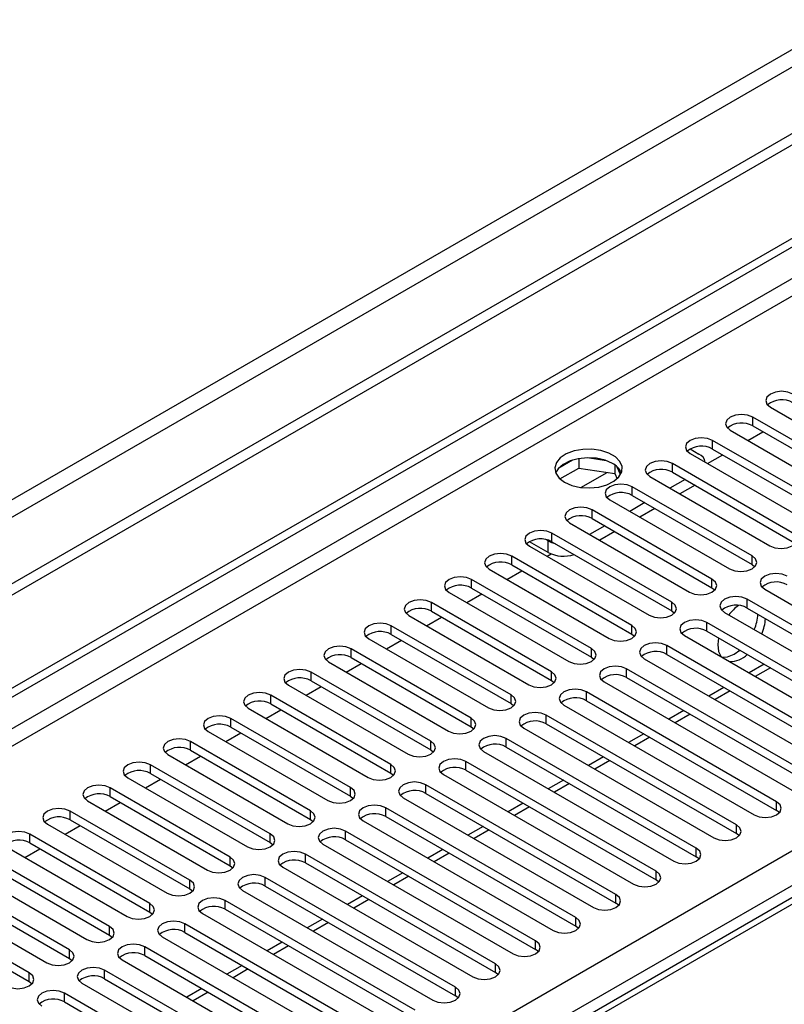
# Model space of a CAD drawing. Units: millimetres. Extents: x 4 to 10294, y 11 to 14564.
# Drawn here: x 4817 to 4925, y 3520 to 3659 of the extents above; entities that cross this region are included whole.
import ezdxf

# ---------------------------------------------------------------- set-up
doc = ezdxf.new("R2010")
doc.units = ezdxf.units.MM
doc.header["$LTSCALE"] = 49

msp = doc.modelspace()

# ---------------------------------------------------------------- linework, layer by layer
at = {"color": 7, "linetype": 'Continuous', "lineweight": 25}
for p, q in [((5704.792, 4092.565), (4203.604, 3225.948)), ((5704.792, 4090.932), (4203.604, 3224.315)), ((4001.018, 3094.25), (5372.098, 3885.757)), ((4002.079, 3093.637), (5373.159, 3885.145)), ((5118.993, 3646.685), (4401.28, 3232.358)), ((4922.537, 3604.187), (4939.419, 3594.441)), ((4936.944, 3593.013), (4920.062, 3602.759)), ((4920.062, 3601.534), (4936.944, 3591.788)), ((4916.88, 3600.922), (4933.762, 3591.176)), ((4919.362, 3599.489), (4921.483, 3600.713)), ((4931.287, 3589.747), (4914.405, 3599.493)), ((4895.562, 3596.926), (4895.562, 3595.595)), ((4899.417, 3596.632), (4896.782, 3597.039)), ((4911.223, 3597.656), (4928.105, 3587.91)), ((4911.241, 3598.278), (4912.478, 3597.564)), ((4913.705, 3596.223), (4915.826, 3597.447)), ((4914.405, 3598.268), (4931.287, 3588.522)), ((4894.669, 3596.713), (4892.74, 3595.599)), ((4892.904, 3594.061), (4895.562, 3595.595)), ((4895.562, 3595.595), (4900.637, 3594.81)), ((4900.637, 3596.007), (4900.637, 3594.81)), ((4901.449, 3594.693), (4900.964, 3595.739)), ((4925.63, 3586.481), (4908.748, 3596.227)), ((4900.637, 3594.81), (4900.971, 3594.09)), ((4905.566, 3594.39), (4922.448, 3584.644)), ((4908.748, 3595.003), (4925.63, 3585.257)), ((4919.973, 3583.216), (4903.091, 3592.962)), ((4910.516, 3593.982), (4908.395, 3592.757)), ((4911.93, 3593.165), (4909.809, 3591.941)), ((4903.091, 3591.737), (4919.973, 3581.991)), ((4899.909, 3591.125), (4916.792, 3581.379)), ((4904.859, 3590.716), (4902.738, 3589.492)), ((4914.317, 3579.95), (4897.435, 3589.696)), ((4906.274, 3589.9), (4904.152, 3588.675)), ((4894.253, 3587.859), (4911.135, 3578.113)), ((4899.202, 3587.451), (4897.081, 3586.226)), ((4897.435, 3588.471), (4914.317, 3578.725)), ((4908.66, 3576.684), (4891.778, 3586.43)), ((4900.617, 3586.634), (4898.496, 3585.41)), ((4888.596, 3584.593), (4905.478, 3574.848)), ((4891.265, 3583.685), (4888.613, 3585.216)), ((4891.265, 3585.318), (4890.926, 3585.514)), ((4891.778, 3585.206), (4908.66, 3575.46)), ((4903.003, 3573.419), (4886.121, 3583.165)), ((4891.078, 3583.161), (4891.657, 3583.495)), ((4886.121, 3581.94), (4903.003, 3572.194)), ((4919.973, 3581.991), (4920.367, 3581.685)), ((4882.939, 3581.328), (4899.821, 3571.582)), ((4885.421, 3579.895), (4887.542, 3581.119)), ((4897.346, 3570.153), (4880.464, 3579.899)), ((4877.282, 3578.062), (4894.164, 3568.316)), ((4879.764, 3576.629), (4881.885, 3577.854)), ((4880.464, 3578.674), (4897.346, 3568.928)), ((4914.317, 3578.725), (4914.71, 3578.419)), ((4921.741, 3578.521), (4948.523, 3563.061)), ((4891.689, 3566.888), (4874.807, 3576.633)), ((4946.048, 3561.632), (4919.266, 3577.093)), ((4871.625, 3574.797), (4888.507, 3565.051)), ((4874.807, 3575.409), (4891.689, 3565.663)), ((4908.66, 3575.46), (4909.053, 3575.154)), ((4916.085, 3575.256), (4942.866, 3559.795)), ((4919.266, 3575.868), (4946.048, 3560.407)), ((4886.032, 3563.622), (4869.15, 3573.368)), ((4874.107, 3573.364), (4876.228, 3574.588)), ((4940.391, 3558.366), (4913.609, 3573.827)), ((4869.15, 3572.143), (4886.032, 3562.397)), ((4903.003, 3572.194), (4903.396, 3571.888)), ((4910.428, 3571.99), (4937.209, 3556.529)), ((4913.609, 3572.602), (4940.391, 3557.142)), ((4865.968, 3571.531), (4882.85, 3561.785)), ((4868.451, 3570.098), (4870.572, 3571.322)), ((4934.734, 3555.101), (4907.953, 3570.561)), ((4915.224, 3571.67), (4915.13, 3570.707)), ((4880.375, 3560.356), (4863.493, 3570.102)), ((4907.953, 3569.337), (4934.734, 3553.876)), ((4917.428, 3569.38), (4918.216, 3569.943)), ((4860.311, 3568.265), (4877.194, 3558.519)), ((4862.794, 3566.832), (4864.915, 3568.057)), ((4863.493, 3568.877), (4880.375, 3559.132)), ((4897.346, 3568.928), (4897.739, 3568.622)), ((4904.771, 3568.725), (4931.552, 3553.264)), ((4921.664, 3567.953), (4919.543, 3566.728)), ((4874.719, 3557.091), (4857.837, 3566.837)), ((4929.078, 3551.835), (4902.296, 3567.296)), ((4854.654, 3565), (4871.537, 3555.254)), ((4857.837, 3565.612), (4874.719, 3555.866)), ((4891.689, 3565.663), (4892.082, 3565.357)), ((4899.114, 3565.459), (4925.896, 3549.998)), ((4902.296, 3566.071), (4929.078, 3550.61)), ((4857.137, 3563.567), (4859.258, 3564.791)), ((4923.421, 3548.569), (4896.639, 3564.03)), ((4916.007, 3564.687), (4913.886, 3563.462)), ((4869.062, 3553.825), (4852.18, 3563.571)), ((4852.18, 3562.346), (4869.062, 3552.6)), ((4886.032, 3562.397), (4886.426, 3562.091)), ((4896.639, 3562.805), (4923.421, 3547.345)), ((4848.998, 3561.734), (4865.88, 3551.988)), ((4851.48, 3560.301), (4853.601, 3561.526)), ((4893.457, 3562.193), (4920.239, 3546.733)), ((4910.35, 3561.421), (4908.229, 3560.197)), ((4863.405, 3550.559), (4846.523, 3560.305)), ((4917.764, 3545.304), (4890.982, 3560.765)), ((4890.982, 3559.54), (4917.764, 3544.079)), ((4843.341, 3558.468), (4860.223, 3548.723)), ((4845.823, 3557.035), (4847.944, 3558.26)), ((4846.523, 3559.081), (4863.405, 3549.335)), ((4880.375, 3559.132), (4880.769, 3558.825)), ((4887.8, 3558.928), (4914.582, 3543.467)), ((4904.694, 3558.156), (4902.572, 3556.931)), ((4857.748, 3547.294), (4840.866, 3557.04)), ((4912.107, 3542.038), (4885.325, 3557.499)), ((4840.866, 3555.815), (4857.748, 3546.069)), ((4874.719, 3555.866), (4875.112, 3555.56)), ((4882.143, 3555.662), (4908.925, 3540.201)), ((4885.325, 3556.274), (4912.107, 3540.813)), ((4837.684, 3555.203), (4854.566, 3545.457)), ((4840.166, 3553.77), (4842.287, 3554.994)), ((4906.45, 3538.773), (4879.668, 3554.233)), ((4899.037, 3554.89), (4896.916, 3553.665)), ((4852.091, 3544.028), (4835.209, 3553.774)), ((4835.209, 3552.549), (4852.091, 3542.803)), ((4869.062, 3552.6), (4869.455, 3552.294)), ((4879.668, 3553.009), (4906.45, 3537.548)), ((4832.027, 3551.937), (4848.909, 3542.191)), ((4834.509, 3550.504), (4836.631, 3551.729)), ((4876.486, 3552.396), (4903.268, 3536.936)), ((4893.38, 3551.624), (4891.259, 3550.4)), ((4846.434, 3540.763), (4829.552, 3550.508)), ((4900.793, 3535.507), (4874.012, 3550.968)), ((4874.012, 3549.743), (4900.793, 3534.282)), ((4826.37, 3548.671), (4843.252, 3538.926)), ((4828.853, 3547.239), (4830.974, 3548.463)), ((4829.552, 3549.284), (4846.434, 3539.538)), ((4863.405, 3549.335), (4863.798, 3549.029)), ((4870.83, 3549.131), (4897.611, 3533.67)), ((4887.723, 3548.359), (4885.602, 3547.134)), ((4840.778, 3537.497), (4823.895, 3547.243)), ((4895.136, 3532.241), (4868.355, 3547.702)), ((4923.814, 3547.039), (4923.421, 3547.345)), ((4823.895, 3546.018), (4840.778, 3536.272)), ((4857.748, 3546.069), (4858.141, 3545.763)), ((4865.173, 3545.865), (4891.954, 3530.404)), ((4868.355, 3546.477), (4895.136, 3531.016)), ((4820.713, 3545.406), (4837.596, 3535.66)), ((4823.196, 3543.973), (4825.317, 3545.197)), ((4889.48, 3528.976), (4862.698, 3544.436)), ((4882.066, 3545.093), (4879.945, 3543.869)), ((4835.121, 3534.231), (4818.239, 3543.977)), ((4852.091, 3542.803), (4852.485, 3542.497)), ((4862.698, 3543.212), (4889.48, 3527.751)), ((4918.157, 3543.773), (4917.764, 3544.079)), ((4815.056, 3542.14), (4831.939, 3532.394)), ((4817.539, 3540.707), (4819.66, 3541.932)), ((4818.239, 3542.752), (4835.121, 3533.007)), ((4859.516, 3542.599), (4886.298, 3527.139)), ((4876.409, 3541.827), (4874.288, 3540.603)), ((4829.464, 3530.966), (4812.582, 3540.712)), ((4883.823, 3525.71), (4857.041, 3541.171)), ((4912.5, 3540.507), (4912.107, 3540.813)), ((4809.4, 3538.875), (4826.282, 3529.129)), ((4812.582, 3539.487), (4829.464, 3529.741)), ((4846.434, 3539.538), (4846.828, 3539.232)), ((4853.859, 3539.334), (4880.641, 3523.873)), ((4857.041, 3539.946), (4883.823, 3524.485)), ((4823.807, 3527.7), (4806.925, 3537.446)), ((4878.166, 3522.444), (4851.384, 3537.905)), ((4870.752, 3538.562), (4868.631, 3537.337)), ((4906.843, 3537.242), (4906.45, 3537.548)), ((4806.925, 3536.221), (4823.807, 3526.475)), ((4840.778, 3536.272), (4841.171, 3535.966)), ((4848.202, 3536.068), (4874.984, 3520.607)), ((4851.384, 3536.68), (4878.166, 3521.22)), ((4803.743, 3535.609), (4820.625, 3525.863)), ((4872.509, 3519.179), (4845.727, 3534.639)), ((4865.096, 3535.296), (4862.974, 3534.072)), ((4818.15, 3524.434), (4801.268, 3534.18)), ((4845.727, 3533.415), (4872.509, 3517.954)), ((4901.186, 3533.976), (4900.793, 3534.282)), ((4801.268, 3532.956), (4818.15, 3523.21)), ((4835.121, 3533.007), (4835.514, 3532.7)), ((4842.545, 3532.803), (4869.327, 3517.342)), ((4859.439, 3532.031), (4857.318, 3530.806)), ((4866.852, 3515.913), (4840.07, 3531.374)), ((4895.53, 3530.71), (4895.136, 3531.016)), ((4829.464, 3529.741), (4829.857, 3529.435)), ((4836.888, 3529.537), (4863.67, 3514.076)), ((4840.07, 3530.149), (4866.852, 3514.688)), ((4861.195, 3512.647), (4834.414, 3528.108)), ((4853.782, 3528.765), (4851.661, 3527.54)), ((4889.873, 3527.445), (4889.48, 3527.751)), ((4823.807, 3526.475), (4824.2, 3526.169)), ((4831.232, 3526.271), (4858.013, 3510.811)), ((4834.414, 3526.883), (4861.195, 3511.423)), ((4855.538, 3509.382), (4828.757, 3524.843)), ((4848.125, 3525.499), (4846.004, 3524.275)), ((4828.757, 3523.618), (4855.538, 3508.157)), ((4884.216, 3524.179), (4883.823, 3524.485)), ((4818.15, 3523.21), (4818.543, 3522.903)), ((4825.575, 3523.006), (4852.357, 3507.545)), ((4842.468, 3522.234), (4840.347, 3521.009)), ((4849.882, 3506.116), (4823.1, 3521.577)), ((4878.559, 3520.914), (4878.166, 3521.22)), ((4823.1, 3520.352), (4849.882, 3504.891))]:
    msp.add_line(p, q, dxfattribs=at)
at = {"color": 8, "linetype": 'Continuous', "lineweight": 25}
for p, q in [((5643.45, 4068.992), (4246.561, 3262.585)), ((4247.621, 3260.747), (5644.511, 4067.155)), ((5373.159, 3880.654), (4002.079, 3089.146)), ((4003.139, 3087.309), (5374.219, 3878.817)), ((4146.151, 3091.697), (5366.618, 3796.258)), ((5368.739, 3792.583), (4148.273, 3088.023)), ((5120.368, 3646.549), (4402.654, 3232.221)), ((4920.062, 3601.534), (4920.062, 3602.759)), ((4914.405, 3598.268), (4914.405, 3599.493)), ((4908.748, 3595.003), (4908.748, 3596.227)), ((4895.844, 3592.853), (4899.531, 3594.981)), ((4903.091, 3591.737), (4903.091, 3592.962)), ((4897.435, 3588.471), (4897.435, 3589.696)), ((4891.778, 3585.206), (4891.778, 3586.43)), ((4891.265, 3583.685), (4891.265, 3585.318)), ((4886.121, 3581.94), (4886.121, 3583.165)), ((4919.973, 3581.991), (4919.973, 3583.216)), ((4880.464, 3578.674), (4880.464, 3579.899)), ((4914.317, 3578.725), (4914.317, 3579.95)), ((4874.807, 3575.409), (4874.807, 3576.633)), ((4908.66, 3575.46), (4908.66, 3576.684)), ((4919.266, 3575.868), (4919.266, 3577.093)), ((4869.15, 3572.143), (4869.15, 3573.368)), ((4903.003, 3572.194), (4903.003, 3573.419)), ((4913.609, 3572.602), (4913.609, 3573.827)), ((4907.953, 3569.337), (4907.953, 3570.561)), ((4863.493, 3568.877), (4863.493, 3570.102)), ((4897.346, 3568.928), (4897.346, 3570.153)), ((4857.837, 3565.612), (4857.837, 3566.837)), ((4891.689, 3565.663), (4891.689, 3566.888)), ((4902.296, 3566.071), (4902.296, 3567.296)), ((4922.543, 3567.445), (4920.421, 3566.221)), ((4886.032, 3562.397), (4886.032, 3563.622)), ((4896.639, 3562.805), (4896.639, 3564.03)), ((4916.886, 3564.18), (4914.765, 3562.955)), ((4852.18, 3562.346), (4852.18, 3563.571)), ((4911.229, 3560.914), (4909.108, 3559.689)), ((4846.523, 3559.081), (4846.523, 3560.305)), ((4880.375, 3559.132), (4880.375, 3560.356)), ((4890.982, 3559.54), (4890.982, 3560.765)), ((4840.866, 3555.815), (4840.866, 3557.04)), ((4874.719, 3555.866), (4874.719, 3557.091)), ((4885.325, 3556.274), (4885.325, 3557.499)), ((4905.572, 3557.648), (4903.451, 3556.424)), ((4879.668, 3553.009), (4879.668, 3554.233)), ((4899.915, 3554.383), (4897.794, 3553.158)), ((4835.209, 3552.549), (4835.209, 3553.774)), ((4869.062, 3552.6), (4869.062, 3553.825)), ((4894.258, 3551.117), (4892.137, 3549.893)), ((4829.552, 3549.284), (4829.552, 3550.508)), ((4863.405, 3549.335), (4863.405, 3550.559)), ((4874.012, 3549.743), (4874.012, 3550.968)), ((4923.421, 3547.345), (4923.421, 3548.569)), ((4823.895, 3546.018), (4823.895, 3547.243)), ((4857.748, 3546.069), (4857.748, 3547.294)), ((4868.355, 3546.477), (4868.355, 3547.702)), ((4888.602, 3547.852), (4886.48, 3546.627)), ((4862.698, 3543.212), (4862.698, 3544.436)), ((4882.945, 3544.586), (4880.824, 3543.361)), ((4917.764, 3544.079), (4917.764, 3545.304)), ((4818.239, 3542.752), (4818.239, 3543.977)), ((4852.091, 3542.803), (4852.091, 3544.028)), ((4912.107, 3540.813), (4912.107, 3542.038)), ((4846.434, 3539.538), (4846.434, 3540.763)), ((4857.041, 3539.946), (4857.041, 3541.171)), ((4877.288, 3541.32), (4875.167, 3540.096)), ((4906.45, 3537.548), (4906.45, 3538.773)), ((4840.778, 3536.272), (4840.778, 3537.497)), ((4851.384, 3536.68), (4851.384, 3537.905)), ((4871.631, 3538.055), (4869.51, 3536.83)), ((4845.727, 3533.415), (4845.727, 3534.639)), ((4865.974, 3534.789), (4863.853, 3533.564)), ((4900.793, 3534.282), (4900.793, 3535.507)), ((4835.121, 3533.007), (4835.121, 3534.231)), ((4895.136, 3531.016), (4895.136, 3532.241)), ((4829.464, 3529.741), (4829.464, 3530.966)), ((4840.07, 3530.149), (4840.07, 3531.374)), ((4860.317, 3531.523), (4858.196, 3530.299)), ((4889.48, 3527.751), (4889.48, 3528.976)), ((4823.807, 3526.475), (4823.807, 3527.7)), ((4834.414, 3526.883), (4834.414, 3528.108)), ((4854.66, 3528.258), (4852.539, 3527.033)), ((4828.757, 3523.618), (4828.757, 3524.843)), ((4849.004, 3524.992), (4846.882, 3523.768)), ((4883.823, 3524.485), (4883.823, 3525.71)), ((4818.15, 3523.21), (4818.15, 3524.434)), ((4878.166, 3521.22), (4878.166, 3522.444)), ((4823.1, 3520.352), (4823.1, 3521.577)), ((4843.347, 3521.726), (4841.226, 3520.502))]:
    msp.add_line(p, q, dxfattribs=at)
at = {"color": 7, "linetype": 'Continuous', "lineweight": 25, "flags": 128}
for points in [[(4925.719, 3606.024), (4924.989, 3606.306), (4924.128, 3606.405), (4923.267, 3606.306), (4922.537, 3606.024), (4922.049, 3605.603), (4921.878, 3605.106), (4922.049, 3604.609), (4922.537, 3604.187)], [(4920.062, 3602.759), (4919.332, 3603.04), (4918.471, 3603.139), (4917.61, 3603.04), (4916.88, 3602.759), (4916.392, 3602.337), (4916.221, 3601.84), (4916.392, 3601.343), (4916.88, 3600.922)], [(4914.405, 3599.493), (4913.675, 3599.775), (4912.814, 3599.873), (4911.953, 3599.774), (4911.223, 3599.493), (4910.735, 3599.072), (4910.564, 3598.574), (4910.735, 3598.077), (4911.223, 3597.656)], [(4893.563, 3593.584), (4894.594, 3593.133), (4895.797, 3592.859), (4897.084, 3592.783), (4898.359, 3592.91), (4899.527, 3593.23), (4900.502, 3593.721), (4901.212, 3594.346), (4901.603, 3595.057), (4901.647, 3595.804), (4901.341, 3596.529), (4900.707, 3597.18), (4899.792, 3597.708), (4898.665, 3598.074), (4897.408, 3598.251), (4896.115, 3598.226), (4894.882, 3598), (4893.8, 3597.59), (4892.95, 3597.027), (4892.395, 3596.353), (4892.175, 3595.617), (4892.307, 3594.874), (4892.782, 3594.179), (4893.563, 3593.584)], [(4900.281, 3596.237), (4899.25, 3596.689), (4898.047, 3596.963), (4896.76, 3597.039), (4895.485, 3596.912), (4894.317, 3596.591), (4893.342, 3596.101), (4892.632, 3595.476), (4892.292, 3594.911)], [(4908.748, 3596.227), (4908.018, 3596.509), (4907.157, 3596.608), (4906.296, 3596.509), (4905.566, 3596.227), (4905.078, 3595.806), (4904.907, 3595.309), (4905.079, 3594.812), (4905.566, 3594.39)], [(4903.091, 3592.962), (4902.361, 3593.243), (4901.5, 3593.342), (4900.639, 3593.243), (4899.909, 3592.962), (4899.422, 3592.54), (4899.25, 3592.043), (4899.422, 3591.546), (4899.909, 3591.125)], [(4897.435, 3589.696), (4896.705, 3589.978), (4895.844, 3590.076), (4894.982, 3589.978), (4894.253, 3589.696), (4893.765, 3589.275), (4893.594, 3588.778), (4893.765, 3588.281), (4894.253, 3587.859)], [(4891.778, 3586.43), (4891.048, 3586.712), (4890.187, 3586.811), (4889.326, 3586.712), (4888.596, 3586.43), (4888.108, 3586.009), (4887.937, 3585.512), (4888.108, 3585.015), (4888.596, 3584.593)], [(4922.448, 3584.644), (4923.178, 3584.363), (4924.039, 3584.264), (4924.9, 3584.363), (4925.63, 3584.645), (4926.118, 3585.066), (4926.289, 3585.563), (4926.118, 3586.06), (4925.63, 3586.481)], [(4891.265, 3585.318), (4891.72, 3585.103), (4892.229, 3584.945)], [(4886.121, 3583.165), (4885.391, 3583.446), (4884.53, 3583.545), (4883.669, 3583.446), (4882.939, 3583.165), (4882.451, 3582.743), (4882.28, 3582.246), (4882.451, 3581.749), (4882.939, 3581.328)], [(4916.792, 3581.379), (4917.521, 3581.097), (4918.383, 3580.998), (4919.244, 3581.097), (4919.973, 3581.379), (4920.461, 3581.8), (4920.633, 3582.297), (4920.461, 3582.794), (4919.973, 3583.216)], [(4880.464, 3579.899), (4879.734, 3580.181), (4878.873, 3580.28), (4878.012, 3580.181), (4877.282, 3579.899), (4876.794, 3579.478), (4876.623, 3578.981), (4876.794, 3578.484), (4877.282, 3578.062)], [(4924.923, 3580.358), (4924.193, 3580.64), (4923.332, 3580.739), (4922.471, 3580.64), (4921.741, 3580.358), (4921.254, 3579.937), (4921.082, 3579.44), (4921.253, 3578.943), (4921.741, 3578.521)], [(4911.135, 3578.113), (4911.865, 3577.832), (4912.726, 3577.733), (4913.587, 3577.832), (4914.317, 3578.113), (4914.804, 3578.535), (4914.976, 3579.032), (4914.804, 3579.529), (4914.317, 3579.95)], [(4919.266, 3577.093), (4918.537, 3577.374), (4917.675, 3577.473), (4916.814, 3577.374), (4916.084, 3577.093), (4915.597, 3576.671), (4915.425, 3576.174), (4915.597, 3575.677), (4916.085, 3575.256)], [(4874.807, 3576.633), (4874.077, 3576.915), (4873.216, 3577.014), (4872.355, 3576.915), (4871.625, 3576.634), (4871.137, 3576.212), (4870.966, 3575.715), (4871.137, 3575.218), (4871.625, 3574.797)], [(4905.478, 3574.848), (4906.208, 3574.566), (4907.069, 3574.467), (4907.93, 3574.566), (4908.66, 3574.848), (4909.148, 3575.269), (4909.319, 3575.766), (4909.148, 3576.263), (4908.66, 3576.684)], [(4869.15, 3573.368), (4868.42, 3573.649), (4867.559, 3573.748), (4866.698, 3573.649), (4865.968, 3573.368), (4865.48, 3572.946), (4865.309, 3572.449), (4865.481, 3571.952), (4865.968, 3571.531)], [(4899.821, 3571.582), (4900.551, 3571.3), (4901.412, 3571.202), (4902.273, 3571.3), (4903.003, 3571.582), (4903.491, 3572.003), (4903.662, 3572.5), (4903.491, 3572.998), (4903.003, 3573.419)], [(4913.609, 3573.827), (4912.88, 3574.109), (4912.019, 3574.208), (4911.158, 3574.109), (4910.428, 3573.827), (4909.94, 3573.406), (4909.769, 3572.909), (4909.94, 3572.412), (4910.428, 3571.99)], [(4907.953, 3570.561), (4907.223, 3570.843), (4906.362, 3570.942), (4905.501, 3570.843), (4904.771, 3570.561), (4904.283, 3570.14), (4904.112, 3569.643), (4904.283, 3569.146), (4904.771, 3568.725)], [(4915.13, 3570.707), (4915.255, 3569.732), (4915.594, 3569.007)], [(4863.493, 3570.102), (4862.763, 3570.384), (4861.902, 3570.483), (4861.041, 3570.384), (4860.311, 3570.102), (4859.824, 3569.681), (4859.652, 3569.184), (4859.824, 3568.687), (4860.311, 3568.265)], [(4894.164, 3568.316), (4894.894, 3568.035), (4895.755, 3567.936), (4896.616, 3568.035), (4897.346, 3568.316), (4897.834, 3568.738), (4898.005, 3569.235), (4897.834, 3569.732), (4897.346, 3570.153)], [(4915.725, 3568.932), (4916.522, 3569), (4917.428, 3569.38)], [(4857.837, 3566.837), (4857.106, 3567.118), (4856.246, 3567.217), (4855.384, 3567.118), (4854.655, 3566.837), (4854.167, 3566.415), (4853.996, 3565.918), (4854.167, 3565.421), (4854.654, 3565)], [(4888.507, 3565.051), (4889.237, 3564.769), (4890.098, 3564.67), (4890.959, 3564.769), (4891.689, 3565.051), (4892.177, 3565.472), (4892.348, 3565.969), (4892.177, 3566.466), (4891.689, 3566.888)], [(4902.296, 3567.296), (4901.566, 3567.577), (4900.705, 3567.676), (4899.844, 3567.577), (4899.114, 3567.296), (4898.626, 3566.874), (4898.455, 3566.377), (4898.626, 3565.88), (4899.114, 3565.459)], [(4852.18, 3563.571), (4851.45, 3563.853), (4850.589, 3563.951), (4849.728, 3563.853), (4848.998, 3563.571), (4848.51, 3563.15), (4848.339, 3562.653), (4848.51, 3562.155), (4848.998, 3561.734)], [(4882.85, 3561.785), (4883.58, 3561.504), (4884.441, 3561.405), (4885.302, 3561.504), (4886.032, 3561.785), (4886.52, 3562.206), (4886.691, 3562.704), (4886.52, 3563.201), (4886.032, 3563.622)], [(4896.639, 3564.03), (4895.909, 3564.312), (4895.048, 3564.411), (4894.187, 3564.312), (4893.457, 3564.03), (4892.969, 3563.609), (4892.798, 3563.112), (4892.969, 3562.615), (4893.457, 3562.193)], [(4890.982, 3560.765), (4890.252, 3561.046), (4889.391, 3561.145), (4888.53, 3561.046), (4887.8, 3560.765), (4887.312, 3560.343), (4887.141, 3559.846), (4887.312, 3559.349), (4887.8, 3558.928)], [(4846.523, 3560.305), (4845.793, 3560.587), (4844.932, 3560.686), (4844.071, 3560.587), (4843.341, 3560.305), (4842.853, 3559.884), (4842.682, 3559.387), (4842.853, 3558.89), (4843.341, 3558.468)], [(4877.194, 3558.519), (4877.923, 3558.238), (4878.785, 3558.139), (4879.646, 3558.238), (4880.376, 3558.519), (4880.863, 3558.941), (4881.035, 3559.438), (4880.863, 3559.935), (4880.375, 3560.356)], [(4840.866, 3557.04), (4840.136, 3557.321), (4839.275, 3557.42), (4838.414, 3557.321), (4837.684, 3557.04), (4837.196, 3556.618), (4837.025, 3556.121), (4837.196, 3555.624), (4837.684, 3555.203)], [(4871.537, 3555.254), (4872.267, 3554.972), (4873.128, 3554.873), (4873.989, 3554.972), (4874.719, 3555.254), (4875.206, 3555.675), (4875.378, 3556.172), (4875.206, 3556.669), (4874.719, 3557.091)], [(4885.325, 3557.499), (4884.595, 3557.781), (4883.734, 3557.879), (4882.873, 3557.781), (4882.143, 3557.499), (4881.656, 3557.078), (4881.484, 3556.58), (4881.656, 3556.083), (4882.143, 3555.662)], [(4835.209, 3553.774), (4834.479, 3554.056), (4833.618, 3554.155), (4832.757, 3554.056), (4832.027, 3553.774), (4831.539, 3553.353), (4831.368, 3552.856), (4831.539, 3552.359), (4832.027, 3551.937)], [(4879.668, 3554.233), (4878.938, 3554.515), (4878.077, 3554.614), (4877.216, 3554.515), (4876.487, 3554.233), (4875.999, 3553.812), (4875.828, 3553.315), (4875.999, 3552.818), (4876.486, 3552.396)], [(4865.88, 3551.988), (4866.61, 3551.707), (4867.471, 3551.608), (4868.332, 3551.707), (4869.062, 3551.988), (4869.55, 3552.41), (4869.721, 3552.907), (4869.55, 3553.404), (4869.062, 3553.825)], [(4874.012, 3550.968), (4873.282, 3551.249), (4872.421, 3551.348), (4871.56, 3551.249), (4870.83, 3550.968), (4870.342, 3550.546), (4870.171, 3550.049), (4870.342, 3549.552), (4870.83, 3549.131)], [(4829.552, 3550.508), (4828.822, 3550.79), (4827.961, 3550.889), (4827.1, 3550.79), (4826.37, 3550.508), (4825.883, 3550.087), (4825.711, 3549.59), (4825.883, 3549.093), (4826.37, 3548.671)], [(4860.223, 3548.723), (4860.953, 3548.441), (4861.814, 3548.342), (4862.675, 3548.441), (4863.405, 3548.723), (4863.893, 3549.144), (4864.064, 3549.641), (4863.893, 3550.138), (4863.405, 3550.559)], [(4920.239, 3546.733), (4920.969, 3546.451), (4921.83, 3546.352), (4922.691, 3546.451), (4923.421, 3546.733), (4923.908, 3547.154), (4924.08, 3547.651), (4923.908, 3548.148), (4923.421, 3548.569)], [(4823.895, 3547.243), (4823.165, 3547.524), (4822.304, 3547.623), (4821.443, 3547.524), (4820.713, 3547.243), (4820.226, 3546.821), (4820.054, 3546.324), (4820.226, 3545.827), (4820.713, 3545.406)], [(4854.566, 3545.457), (4855.296, 3545.175), (4856.157, 3545.076), (4857.018, 3545.175), (4857.748, 3545.457), (4858.236, 3545.878), (4858.407, 3546.375), (4858.236, 3546.872), (4857.748, 3547.294)], [(4868.355, 3547.702), (4867.625, 3547.984), (4866.764, 3548.082), (4865.903, 3547.984), (4865.173, 3547.702), (4864.685, 3547.281), (4864.514, 3546.784), (4864.685, 3546.287), (4865.173, 3545.865)], [(4818.239, 3543.977), (4817.509, 3544.259), (4816.648, 3544.358), (4815.786, 3544.259), (4815.057, 3543.977), (4814.569, 3543.556), (4814.398, 3543.059), (4814.569, 3542.562), (4815.056, 3542.14)], [(4862.698, 3544.436), (4861.968, 3544.718), (4861.107, 3544.817), (4860.246, 3544.718), (4859.516, 3544.436), (4859.028, 3544.015), (4858.857, 3543.518), (4859.028, 3543.021), (4859.516, 3542.599)], [(4914.582, 3543.467), (4915.312, 3543.185), (4916.173, 3543.086), (4917.034, 3543.185), (4917.764, 3543.467), (4918.252, 3543.888), (4918.423, 3544.385), (4918.252, 3544.882), (4917.764, 3545.304)], [(4848.909, 3542.191), (4849.639, 3541.91), (4850.5, 3541.811), (4851.361, 3541.91), (4852.091, 3542.191), (4852.579, 3542.613), (4852.75, 3543.11), (4852.579, 3543.607), (4852.091, 3544.028)], [(4857.041, 3541.171), (4856.311, 3541.452), (4855.45, 3541.551), (4854.589, 3541.452), (4853.859, 3541.171), (4853.371, 3540.749), (4853.2, 3540.252), (4853.371, 3539.755), (4853.859, 3539.334)], [(4908.925, 3540.201), (4909.655, 3539.92), (4910.516, 3539.821), (4911.377, 3539.92), (4912.107, 3540.201), (4912.595, 3540.623), (4912.766, 3541.12), (4912.595, 3541.617), (4912.107, 3542.038)], [(4843.252, 3538.926), (4843.982, 3538.644), (4844.843, 3538.545), (4845.704, 3538.644), (4846.434, 3538.926), (4846.922, 3539.347), (4847.094, 3539.844), (4846.922, 3540.341), (4846.434, 3540.763)], [(4903.268, 3536.936), (4903.998, 3536.654), (4904.859, 3536.555), (4905.72, 3536.654), (4906.45, 3536.936), (4906.938, 3537.357), (4907.109, 3537.854), (4906.938, 3538.351), (4906.45, 3538.773)], [(4837.596, 3535.66), (4838.325, 3535.378), (4839.187, 3535.28), (4840.048, 3535.379), (4840.778, 3535.66), (4841.265, 3536.081), (4841.437, 3536.578), (4841.265, 3537.076), (4840.778, 3537.497)], [(4851.384, 3537.905), (4850.654, 3538.187), (4849.793, 3538.286), (4848.932, 3538.187), (4848.202, 3537.905), (4847.714, 3537.484), (4847.543, 3536.987), (4847.714, 3536.49), (4848.202, 3536.068)], [(4845.727, 3534.639), (4844.997, 3534.921), (4844.136, 3535.02), (4843.275, 3534.921), (4842.545, 3534.64), (4842.058, 3534.218), (4841.886, 3533.721), (4842.058, 3533.224), (4842.545, 3532.803)], [(4897.611, 3533.67), (4898.341, 3533.388), (4899.202, 3533.29), (4900.063, 3533.388), (4900.793, 3533.67), (4901.281, 3534.091), (4901.452, 3534.588), (4901.281, 3535.086), (4900.793, 3535.507)], [(4831.939, 3532.394), (4832.669, 3532.113), (4833.53, 3532.014), (4834.391, 3532.113), (4835.121, 3532.394), (4835.608, 3532.816), (4835.78, 3533.313), (4835.608, 3533.81), (4835.121, 3534.231)], [(4840.07, 3531.374), (4839.34, 3531.655), (4838.48, 3531.754), (4837.618, 3531.655), (4836.889, 3531.374), (4836.401, 3530.952), (4836.23, 3530.455), (4836.401, 3529.958), (4836.888, 3529.537)], [(4891.954, 3530.404), (4892.684, 3530.123), (4893.545, 3530.024), (4894.406, 3530.123), (4895.136, 3530.404), (4895.624, 3530.826), (4895.795, 3531.323), (4895.624, 3531.82), (4895.136, 3532.241)], [(4826.282, 3529.129), (4827.012, 3528.847), (4827.873, 3528.748), (4828.734, 3528.847), (4829.464, 3529.129), (4829.952, 3529.55), (4830.123, 3530.047), (4829.952, 3530.544), (4829.464, 3530.966)], [(4886.298, 3527.139), (4887.028, 3526.857), (4887.889, 3526.758), (4888.75, 3526.857), (4889.479, 3527.139), (4889.967, 3527.56), (4890.138, 3528.057), (4889.967, 3528.554), (4889.48, 3528.976)], [(4820.625, 3525.863), (4821.355, 3525.582), (4822.216, 3525.483), (4823.077, 3525.582), (4823.807, 3525.863), (4824.295, 3526.285), (4824.466, 3526.782), (4824.295, 3527.279), (4823.807, 3527.7)], [(4834.414, 3528.108), (4833.684, 3528.39), (4832.823, 3528.489), (4831.962, 3528.39), (4831.232, 3528.108), (4830.744, 3527.687), (4830.573, 3527.19), (4830.744, 3526.693), (4831.232, 3526.271)], [(4828.757, 3524.843), (4828.027, 3525.124), (4827.166, 3525.223), (4826.305, 3525.124), (4825.575, 3524.843), (4825.087, 3524.421), (4824.916, 3523.924), (4825.087, 3523.427), (4825.575, 3523.006)], [(4880.641, 3523.873), (4881.371, 3523.592), (4882.232, 3523.493), (4883.093, 3523.592), (4883.823, 3523.873), (4884.31, 3524.294), (4884.482, 3524.792), (4884.31, 3525.289), (4883.823, 3525.71)], [(4814.968, 3522.597), (4815.698, 3522.316), (4816.559, 3522.217), (4817.42, 3522.316), (4818.15, 3522.597), (4818.638, 3523.019), (4818.809, 3523.516), (4818.638, 3524.013), (4818.15, 3524.434)], [(4874.984, 3520.607), (4875.714, 3520.326), (4876.575, 3520.227), (4877.436, 3520.326), (4878.166, 3520.608), (4878.654, 3521.029), (4878.825, 3521.526), (4878.654, 3522.023), (4878.166, 3522.444)], [(4823.1, 3521.577), (4822.37, 3521.859), (4821.509, 3521.957), (4820.648, 3521.859), (4819.918, 3521.577), (4819.43, 3521.156), (4819.259, 3520.659), (4819.43, 3520.162), (4819.918, 3519.74)]]:
    msp.add_lwpolyline(points, dxfattribs=at)
at = {"color": 7, "linetype": 'Continuous', "lineweight": 25}
for centre, radius, start, end in [((4924.156, 3602.021), 3.188, 60.6437, 129.14238), ((4918.499, 3598.755), 3.188, 60.64777, 129.13832), ((4912.842, 3595.49), 3.188, 60.6437, 129.14238), ((4911.833, 3596.163), 1.543, 9.83841, 65.2763), ((4899.122, 3593.854), 2.65, 23.49536, 64.06418), ((4907.185, 3592.223), 3.188, 60.64814, 129.13795), ((4901.528, 3588.958), 3.188, 60.64233, 129.14112), ((4895.872, 3585.693), 3.188, 60.6437, 129.14238), ((4890.215, 3582.427), 3.188, 60.64233, 129.14112), ((4893.4, 3587.817), 4.651, 242.673, 288.65074), ((4884.558, 3579.161), 3.188, 60.6437, 129.14238), ((4878.901, 3575.895), 3.188, 60.64985, 129.13624), ((4923.36, 3576.355), 3.188, 60.64233, 129.14112), ((4917.704, 3573.089), 3.188, 60.6437, 129.14238), ((4922.057, 3570.857), 6.709, 126.77354, 142.95372), ((4873.244, 3572.63), 3.188, 60.6437, 129.14238), ((4914.273, 3575.395), 6.522, 336.91916, 356.46741), ((4915.468, 3574.75), 6.385, 336.7087, 356.67788), ((4867.587, 3569.364), 3.188, 60.64814, 129.13795), ((4912.047, 3569.824), 3.188, 60.64233, 129.14112), ((4861.93, 3566.099), 3.188, 60.6437, 129.14238), ((4906.39, 3566.558), 3.188, 60.6437, 129.14238), ((4916.851, 3571.734), 3.415, 268.90208, 315.26643), ((4900.733, 3563.292), 3.188, 60.64985, 129.13624), ((4856.274, 3562.833), 3.188, 60.64814, 129.13795), ((4850.617, 3559.568), 3.188, 60.64233, 129.14112), ((4895.076, 3560.027), 3.188, 60.6437, 129.14238), ((4844.96, 3556.302), 3.188, 60.6437, 129.14238), ((4889.419, 3556.761), 3.188, 60.64814, 129.13795), ((4883.762, 3553.496), 3.188, 60.6437, 129.14238), ((4839.303, 3553.036), 3.188, 60.64985, 129.13624), ((4833.646, 3549.771), 3.188, 60.6437, 129.14238), ((4878.106, 3550.229), 3.188, 60.64814, 129.13795), ((4872.449, 3546.964), 3.188, 60.64233, 129.14112), ((4827.989, 3546.505), 3.188, 60.64814, 129.13795), ((4822.332, 3543.239), 3.188, 60.6437, 129.14238), ((4866.792, 3543.699), 3.188, 60.6437, 129.14238), ((4816.676, 3539.973), 3.188, 60.64814, 129.13795), ((4861.135, 3540.432), 3.188, 60.64985, 129.13624), ((4855.478, 3537.167), 3.188, 60.6437, 129.14238), ((4849.821, 3533.901), 3.188, 60.64814, 129.13795), ((4844.164, 3530.636), 3.188, 60.6437, 129.14238), ((4838.508, 3527.37), 3.188, 60.64814, 129.13795), ((4832.851, 3524.105), 3.188, 60.64233, 129.14112), ((4827.194, 3520.839), 3.188, 60.6437, 129.14238), ((4821.537, 3517.573), 3.188, 60.64985, 129.13624)]:
    msp.add_arc(centre, radius, start, end, dxfattribs=at)

doc.saveas('drawing.dxf')
